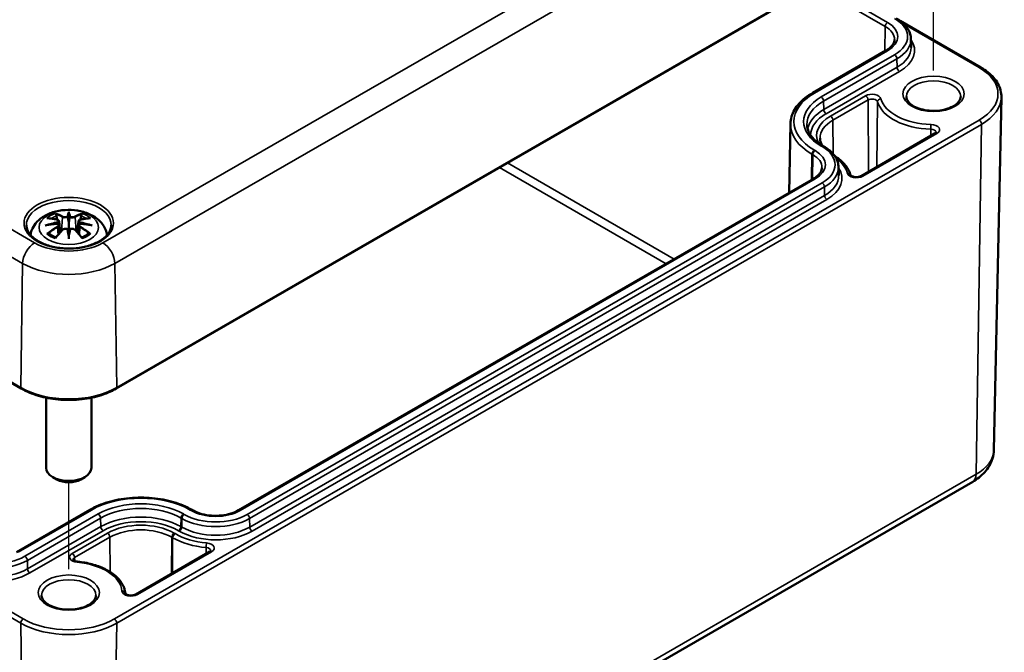
# Model space of a CAD drawing. Units: millimetres. Extents: x 0 to 594, y 0 to 420.
# Drawn here: x 237 to 281, y 42 to 70 of the extents above; entities that cross this region are included whole.
import ezdxf

# ---------------------------------------------------------------- set-up
doc = ezdxf.new("R2010")
doc.units = ezdxf.units.MM
for name, color, linetype, lineweight in [('Positionsveränderungspfad (ISO)', 7, 'Continuous', 25), ('Sichtbar (ISO)', 7, 'Continuous', 50), ('Sichtbar schmal (ISO)', 7, 'Continuous', 35)]:
    doc.layers.add(name, color=color, linetype=linetype, lineweight=lineweight)

msp = doc.modelspace()

# ---------------------------------------------------------------- linework, layer by layer
at = {"layer": 'Positionsveränderungspfad (ISO)'}
for p, q in [((277.548, 67.323), (277.548, 71.161)), ((239.364, 45.277), (239.364, 49.116))]:
    msp.add_line(p, q, dxfattribs=at)
at = {"layer": 'Sichtbar (ISO)'}
for p, q in [((198.374, 75.713), (237.265, 53.259)), ((241.464, 53.259), (279.648, 75.305)), ((276.08, 69.51), (279.637, 67.457)), ((276.551, 68.713), (276.559, 68.341)), ((275.448, 68.198), (272.213, 66.331)), ((280.212, 50.54), (280.545, 66.141)), ((271.233, 64.965), (271.168, 61.91)), ((277.625, 64.545), (274.346, 62.652)), ((272.666, 63.983), (272.701, 63.963)), ((273.352, 63.048), (273.36, 62.677)), ((272.248, 62.534), (246.863, 47.878)), ((239.364, 60.994), (239.364, 60.634)), ((238.935, 60.655), (238.988, 60.164)), ((238.935, 60.484), (238.971, 60.145)), ((239.794, 60.655), (239.741, 60.164)), ((239.794, 60.484), (239.758, 60.145)), ((239.364, 60.006), (239.364, 60.07)), ((238.364, 52.856), (238.364, 49.753)), ((240.364, 52.856), (240.364, 49.753)), ((238.834, 49.242), (238.657, 49.344)), ((239.895, 49.242), (240.072, 49.344)), ((241.093, 27.093), (279.277, 49.138)), ((240.287, 47.898), (237.052, 46.031)), ((244.841, 47.878), (244.806, 47.898)), ((245.597, 46.054), (242.318, 44.161))]:
    msp.add_line(p, q, dxfattribs=at)
for centre, major_axis, ratio, start_param, end_param in [((238.787, 60.824), (0.011, -0.684), 0.166237, 1.145796, 1.219537), ((239.281, 61.109), (-0.129, 0.618), 0.036814, 2.026405, 2.439082), ((239.448, 61.109), (-0.129, -0.618), 0.036814, 0.70251, 1.115188), ((239.942, 60.824), (0.011, 0.684), 0.166237, 1.922055, 1.995797), ((239.281, 60.442), (0.131, -0.605), 0.006801, 0.908218, 1.320895), ((239.448, 60.442), (0.131, 0.605), 0.006801, 1.820698, 2.233375), ((239.364, 49.753), (1, 0), 0.57735, 3.141593, 6.283185), ((239.364, 49.549), (0.75, 0), 0.57735, 3.926991, 5.497787)]:
    msp.add_ellipse(centre, major_axis=major_axis, ratio=ratio, start_param=start_param, end_param=end_param, dxfattribs=at)
for points, knots in [([(275.901, 69.627), (275.978, 69.583), (276.051, 69.534), (276.182, 69.43), (276.242, 69.374), (276.348, 69.256), (276.393, 69.194), (276.468, 69.064), (276.498, 68.996), (276.539, 68.856), (276.55, 68.784), (276.551, 68.713)], [4.712389, 4.712389, 4.712389, 4.712389, 4.867, 4.867, 5.0216111, 5.0216111, 5.1762221, 5.1762221, 5.3308332, 5.3308332, 5.4854442, 5.4854442, 5.4854442, 5.4854442]), ([(275.822, 68.688), (275.822, 68.655), (275.817, 68.623), (275.798, 68.557), (275.783, 68.524), (275.744, 68.457), (275.72, 68.423), (275.66, 68.355), (275.624, 68.322), (275.543, 68.258), (275.498, 68.227), (275.448, 68.198)], [5.5101301, 5.5101301, 5.5101301, 5.5101301, 5.6647411, 5.6647411, 5.8193522, 5.8193522, 5.9739632, 5.9739632, 6.1285743, 6.1285743, 6.2831853, 6.2831853, 6.2831853, 6.2831853]), ([(279.637, 67.457), (279.75, 67.391), (279.854, 67.32), (280.045, 67.168), (280.13, 67.087), (280.279, 66.916), (280.343, 66.826), (280.446, 66.639), (280.485, 66.542), (280.536, 66.343), (280.548, 66.242), (280.545, 66.141)], [4.712389, 4.712389, 4.712389, 4.712389, 4.8719372, 4.8719372, 5.0314854, 5.0314854, 5.1910336, 5.1910336, 5.3505818, 5.3505818, 5.5101301, 5.5101301, 5.5101301, 5.5101301]), ([(272.213, 66.331), (272.094, 66.262), (271.984, 66.188), (271.784, 66.03), (271.694, 65.946), (271.535, 65.768), (271.467, 65.675), (271.355, 65.481), (271.312, 65.381), (271.252, 65.175), (271.235, 65.07), (271.233, 64.965)], [3.1415927, 3.1415927, 3.1415927, 3.1415927, 3.2962037, 3.2962037, 3.4508148, 3.4508148, 3.6054258, 3.6054258, 3.7600369, 3.7600369, 3.9146479, 3.9146479, 3.9146479, 3.9146479]), ([(278.748, 66.164), (278.748, 66.089), (278.721, 66.011), (278.61, 65.873), (278.544, 65.815), (278.38, 65.712), (278.284, 65.668), (278.07, 65.596), (277.951, 65.569), (277.703, 65.537), (277.573, 65.531), (277.317, 65.543), (277.19, 65.561), (276.955, 65.616), (276.847, 65.654), (276.659, 65.744), (276.58, 65.795), (276.456, 65.905), (276.412, 65.962), (276.36, 66.067), (276.348, 66.116), (276.348, 66.164)], [5.497787, 5.497787, 5.497787, 5.497787, 5.931069, 5.931069, 6.244238, 6.244238, 6.543149, 6.543149, 6.845144, 6.845144, 7.150277, 7.150277, 7.456047, 7.456047, 7.759735, 7.759735, 8.059578, 8.059578, 8.361212, 8.361212, 8.63938, 8.63938, 8.63938, 8.63938]), ([(271.962, 64.924), (271.963, 64.858), (271.974, 64.792), (272.012, 64.66), (272.04, 64.594), (272.116, 64.464), (272.163, 64.399), (272.276, 64.272), (272.342, 64.21), (272.492, 64.092), (272.575, 64.036), (272.666, 63.983)], [3.9393337, 3.9393337, 3.9393337, 3.9393337, 4.0939448, 4.0939448, 4.2485558, 4.2485558, 4.4031669, 4.4031669, 4.5577779, 4.5577779, 4.712389, 4.712389, 4.712389, 4.712389]), ([(277.667, 64.582), (277.667, 64.582), (277.667, 64.582), (277.665, 64.579), (277.663, 64.576), (277.657, 64.569), (277.653, 64.565), (277.641, 64.556), (277.633, 64.551), (277.625, 64.545)], [5.7042424, 5.7042424, 5.7042424, 5.7042424, 5.8156489, 5.8156489, 5.9714944, 5.9714944, 6.1273398, 6.1273398, 6.2831853, 6.2831853, 6.2831853, 6.2831853]), ([(272.636, 64.001), (272.631, 64.009), (272.626, 64.017), (272.593, 64.075), (272.572, 64.124), (272.544, 64.223), (272.537, 64.272), (272.537, 64.321)], [2.0131724, 2.0131724, 2.0131724, 2.0131724, 2.0383327, 2.0383327, 2.1941782, 2.1941782, 2.3500236, 2.3500236, 2.3500236, 2.3500236]), ([(272.701, 63.963), (272.779, 63.918), (272.851, 63.87), (272.983, 63.765), (273.042, 63.71), (273.148, 63.592), (273.193, 63.53), (273.269, 63.399), (273.298, 63.331), (273.339, 63.192), (273.35, 63.12), (273.352, 63.048)], [4.712389, 4.712389, 4.712389, 4.712389, 4.867, 4.867, 5.0216111, 5.0216111, 5.1762221, 5.1762221, 5.3308332, 5.3308332, 5.4854442, 5.4854442, 5.4854442, 5.4854442]), ([(273.89, 62.689), (273.87, 62.76), (273.843, 62.829), (273.775, 62.963), (273.735, 63.029), (273.64, 63.154), (273.587, 63.215), (273.468, 63.33), (273.403, 63.386), (273.285, 63.473), (273.235, 63.507), (273.183, 63.54)], [0.9434301, 0.9434301, 0.9434301, 0.9434301, 1.0688032, 1.0688032, 1.1943015, 1.1943015, 1.3197998, 1.3197998, 1.4452981, 1.4452981, 1.5308152, 1.5308152, 1.5308152, 1.5308152]), ([(272.623, 63.023), (272.622, 62.991), (272.617, 62.959), (272.598, 62.893), (272.584, 62.859), (272.545, 62.792), (272.52, 62.758), (272.46, 62.691), (272.425, 62.658), (272.344, 62.594), (272.298, 62.563), (272.248, 62.534)], [5.5101301, 5.5101301, 5.5101301, 5.5101301, 5.6647411, 5.6647411, 5.8193522, 5.8193522, 5.9739632, 5.9739632, 6.1285743, 6.1285743, 6.2831853, 6.2831853, 6.2831853, 6.2831853]), ([(274.346, 62.652), (274.332, 62.645), (274.316, 62.637), (274.277, 62.623), (274.254, 62.617), (274.204, 62.608), (274.177, 62.606), (274.122, 62.605), (274.094, 62.606), (274.04, 62.614), (274.015, 62.619), (273.972, 62.633), (273.953, 62.641), (273.923, 62.657), (273.912, 62.665), (273.897, 62.678), (273.893, 62.684), (273.89, 62.688), (273.89, 62.689), (273.89, 62.689)], [0, 0, 0, 0, 0.236448, 0.236448, 0.487732, 0.487732, 0.751012, 0.751012, 1.019357, 1.019357, 1.284598, 1.284598, 1.538742, 1.538742, 1.777121, 1.777121, 2.007195, 2.007195, 2.149739, 2.149739, 2.149739, 2.149739]), ([(237.675, 60.046), (237.685, 60.115), (237.702, 60.182), (237.768, 60.363), (237.83, 60.468), (237.99, 60.67), (238.094, 60.76), (238.346, 60.93), (238.5, 61), (238.834, 61.106), (239.017, 61.139), (239.383, 61.163), (239.567, 61.155), (239.927, 61.098), (240.103, 61.049), (240.434, 60.901), (240.591, 60.804), (240.837, 60.562), (240.933, 60.428), (241.022, 60.198), (241.043, 60.123), (241.054, 60.046)], [4.011257, 4.011257, 4.011257, 4.011257, 4.133136, 4.133136, 4.357122, 4.357122, 4.636026, 4.636026, 4.993797, 4.993797, 5.383142, 5.383142, 5.767473, 5.767473, 6.153925, 6.153925, 6.539044, 6.539044, 6.848534, 6.848534, 6.984317, 6.984317, 6.984317, 6.984317]), ([(238.792, 60.963), (238.791, 60.964), (238.79, 60.965), (238.785, 60.972), (238.782, 60.978), (238.776, 60.992), (238.773, 60.999), (238.771, 61.003), (238.771, 61.003), (238.771, 61.003)], [0.05525613, 0.05525613, 0.05525613, 0.05525613, 0.05672679, 0.05672679, 0.06404295, 0.06404295, 0.07427675, 0.07427675, 0.07452176, 0.07452176, 0.07452176, 0.07452176]), ([(238.792, 60.963), (238.793, 60.962), (238.793, 60.96), (238.801, 60.949), (238.807, 60.936), (238.816, 60.915), (238.819, 60.903), (238.821, 60.893)], [0.03721232, 0.03721232, 0.03721232, 0.03721232, 0.03823639, 0.03823639, 0.04585762, 0.04585762, 0.05210577, 0.05210577, 0.05210577, 0.05210577]), ([(239.364, 61.073), (239.364, 61.072), (239.364, 61.072), (239.364, 61.052), (239.364, 61.027), (239.364, 61.006), (239.364, 61.002), (239.364, 60.997), (239.364, 60.996), (239.364, 60.994)], [-0.02418649, -0.02418649, -0.02418649, -0.02418649, -0.02384234, -0.02384234, -0.00425843, -0.00425843, -0.00098565, -0.00098565, 0, 0, 0, 0]), ([(239.908, 60.893), (239.91, 60.903), (239.913, 60.915), (239.922, 60.936), (239.928, 60.949), (239.936, 60.96), (239.936, 60.962), (239.937, 60.963)], [0.0701982, 0.0701982, 0.0701982, 0.0701982, 0.07644635, 0.07644635, 0.08406758, 0.08406758, 0.08509165, 0.08509165, 0.08509165, 0.08509165]), ([(239.958, 61.003), (239.958, 61.003), (239.958, 61.003), (239.956, 60.998), (239.953, 60.992), (239.946, 60.977), (239.942, 60.97), (239.938, 60.964), (239.938, 60.963), (239.937, 60.963)], [-0.0002133, -0.0002133, -0.0002133, -0.0002133, 0, 0, 0.00914203, 0.00914203, 0.01622314, 0.01622314, 0.01656702, 0.01656702, 0.01656702, 0.01656702]), ([(241.238, 60.478), (241.235, 60.362), (241.197, 60.245), (241.051, 60.03), (240.951, 59.931), (240.7, 59.757), (240.552, 59.682), (240.22, 59.56), (240.036, 59.514), (239.65, 59.457), (239.449, 59.445), (239.049, 59.459), (238.852, 59.485), (238.481, 59.568), (238.308, 59.627), (238.005, 59.77), (237.876, 59.855), (237.67, 60.039), (237.595, 60.138), (237.512, 60.318), (237.493, 60.398), (237.491, 60.478)], [2.368537, 2.368537, 2.368537, 2.368537, 2.727721, 2.727721, 3.050948, 3.050948, 3.362156, 3.362156, 3.673949, 3.673949, 3.987204, 3.987204, 4.300847, 4.300847, 4.613631, 4.613631, 4.924821, 4.924821, 5.237797, 5.237797, 5.485444, 5.485444, 5.485444, 5.485444]), ([(238.326, 60.473), (238.327, 60.473), (238.328, 60.474), (238.365, 60.484), (238.4, 60.491), (238.429, 60.496)], [-0.02418649, -0.02418649, -0.02418649, -0.02418649, -0.02384234, -0.02384234, -0.01301311, -0.01301311, -0.01301311, -0.01301311]), ([(238.399, 60.788), (238.399, 60.788), (238.399, 60.788), (238.409, 60.79), (238.419, 60.791), (238.428, 60.79)], [-0.000213151, -0.000213151, -0.000213151, -0.000213151, 0, 0, 0.006020995, 0.006020995, 0.006020995, 0.006020995]), ([(238.428, 60.79), (238.456, 60.788), (238.484, 60.786), (238.541, 60.78), (238.57, 60.777), (238.627, 60.769), (238.656, 60.764), (238.715, 60.754), (238.744, 60.748), (238.803, 60.736), (238.833, 60.729), (238.862, 60.722)], [2.7936645, 2.7936645, 2.7936645, 2.7936645, 2.8281249, 2.8281249, 2.8625854, 2.8625854, 2.8970458, 2.8970458, 2.9315063, 2.9315063, 2.9659667, 2.9659667, 2.9659667, 2.9659667]), ([(238.89, 60.546), (238.858, 60.544), (238.827, 60.542), (238.765, 60.537), (238.734, 60.535), (238.672, 60.529), (238.642, 60.525), (238.58, 60.518), (238.55, 60.514), (238.489, 60.505), (238.459, 60.501), (238.429, 60.496)], [3.2877884, 3.2877884, 3.2877884, 3.2877884, 3.3174381, 3.3174381, 3.3470878, 3.3470878, 3.3767375, 3.3767375, 3.4063873, 3.4063873, 3.436037, 3.436037, 3.436037, 3.436037]), ([(238.862, 60.722), (238.87, 60.72), (238.877, 60.718), (238.89, 60.713), (238.896, 60.709), (238.908, 60.702), (238.913, 60.698), (238.922, 60.687), (238.926, 60.682), (238.932, 60.669), (238.934, 60.662), (238.935, 60.655)], [0.16533437, 0.16533437, 0.16533437, 0.16533437, 0.16998691, 0.16998691, 0.17463945, 0.17463945, 0.17929198, 0.17929198, 0.18394452, 0.18394452, 0.18859706, 0.18859706, 0.18859706, 0.18859706]), ([(238.881, 60.624), (238.881, 60.624), (238.881, 60.624), (238.883, 60.622), (238.884, 60.62), (238.887, 60.616), (238.889, 60.614), (238.892, 60.609), (238.893, 60.606), (238.895, 60.6), (238.896, 60.597), (238.897, 60.594)], [-0.000040907, -0.000040907, -0.000040907, -0.000040907, 0, 0, 0.001869145, 0.001869145, 0.003698934, 0.003698934, 0.005642102, 0.005642102, 0.007486638, 0.007486638, 0.007486638, 0.007486638]), ([(238.893, 60.545), (238.892, 60.545), (238.891, 60.546), (238.889, 60.546), (238.887, 60.545), (238.884, 60.544), (238.883, 60.542), (238.881, 60.54), (238.881, 60.54), (238.881, 60.54)], [0.002623384, 0.002623384, 0.002623384, 0.002623384, 0.003776606, 0.003776606, 0.005601033, 0.005601033, 0.007464701, 0.007464701, 0.007505488, 0.007505488, 0.007505488, 0.007505488]), ([(238.893, 60.545), (238.897, 60.542), (238.902, 60.539), (238.91, 60.533), (238.913, 60.529), (238.92, 60.522), (238.923, 60.517), (238.928, 60.509), (238.93, 60.504), (238.933, 60.494), (238.934, 60.489), (238.935, 60.484)], [0.1225087, 0.1225087, 0.1225087, 0.1225087, 0.12578722, 0.12578722, 0.12906573, 0.12906573, 0.13234425, 0.13234425, 0.13562276, 0.13562276, 0.13890128, 0.13890128, 0.13890128, 0.13890128]), ([(238.897, 60.594), (238.897, 60.594), (238.897, 60.594), (238.897, 60.593), (238.898, 60.591), (238.897, 60.59)], [0.012532802, 0.012532802, 0.012532802, 0.012532802, 0.012775146, 0.012775146, 0.014086245, 0.014086245, 0.014086245, 0.014086245]), ([(239.316, 60.836), (239.316, 60.839), (239.315, 60.842), (239.312, 60.847), (239.31, 60.85), (239.305, 60.854), (239.303, 60.856), (239.298, 60.859), (239.295, 60.86), (239.292, 60.861), (239.292, 60.861), (239.292, 60.861)], [0, 0, 0, 0, 0.001839132, 0.001839132, 0.003776606, 0.003776606, 0.005601033, 0.005601033, 0.007464701, 0.007464701, 0.007505488, 0.007505488, 0.007505488, 0.007505488]), ([(239.364, 60.634), (239.364, 60.579), (239.364, 60.524), (239.364, 60.348), (239.364, 60.203), (239.364, 60.07)], [-16.8919072, -16.8919072, -16.8919072, -16.8919072, -16.8584313, -16.8584313, -16.7730823, -16.7730823, -16.7730823, -16.7730823]), ([(239.413, 60.836), (239.413, 60.836), (239.413, 60.836), (239.412, 60.835), (239.412, 60.834), (239.412, 60.833)], [0.012532802, 0.012532802, 0.012532802, 0.012532802, 0.012775146, 0.012775146, 0.014086245, 0.014086245, 0.014086245, 0.014086245]), ([(239.437, 60.861), (239.437, 60.861), (239.437, 60.861), (239.434, 60.86), (239.431, 60.859), (239.426, 60.856), (239.424, 60.854), (239.419, 60.85), (239.417, 60.847), (239.414, 60.842), (239.413, 60.839), (239.413, 60.836)], [-0.000040907, -0.000040907, -0.000040907, -0.000040907, 0, 0, 0.001869145, 0.001869145, 0.003698934, 0.003698934, 0.005642101, 0.005642101, 0.007486638, 0.007486638, 0.007486638, 0.007486638]), ([(239.794, 60.655), (239.795, 60.662), (239.797, 60.669), (239.803, 60.682), (239.807, 60.687), (239.816, 60.698), (239.821, 60.702), (239.833, 60.709), (239.839, 60.713), (239.852, 60.718), (239.859, 60.72), (239.867, 60.722)], [0.14207168, 0.14207168, 0.14207168, 0.14207168, 0.14672422, 0.14672422, 0.15137675, 0.15137675, 0.15602929, 0.15602929, 0.16068183, 0.16068183, 0.16533437, 0.16533437, 0.16533437, 0.16533437]), ([(239.794, 60.484), (239.795, 60.489), (239.796, 60.494), (239.799, 60.504), (239.801, 60.509), (239.806, 60.517), (239.809, 60.522), (239.816, 60.529), (239.819, 60.533), (239.827, 60.539), (239.832, 60.542), (239.836, 60.545)], [0.35710183, 0.35710183, 0.35710183, 0.35710183, 0.36038035, 0.36038035, 0.36365886, 0.36365886, 0.36693738, 0.36693738, 0.37021589, 0.37021589, 0.37349441, 0.37349441, 0.37349441, 0.37349441]), ([(239.832, 60.594), (239.833, 60.597), (239.833, 60.6), (239.836, 60.606), (239.837, 60.609), (239.84, 60.614), (239.842, 60.616), (239.845, 60.62), (239.846, 60.622), (239.848, 60.624), (239.848, 60.624), (239.848, 60.624)], [0, 0, 0, 0, 0.001839132, 0.001839132, 0.003776606, 0.003776606, 0.005601033, 0.005601033, 0.007464701, 0.007464701, 0.007505488, 0.007505488, 0.007505488, 0.007505488]), ([(239.848, 60.54), (239.848, 60.54), (239.848, 60.54), (239.846, 60.542), (239.845, 60.544), (239.842, 60.545), (239.84, 60.546), (239.838, 60.546), (239.837, 60.545), (239.836, 60.545)], [-0.000040907, -0.000040907, -0.000040907, -0.000040907, 0, 0, 0.001869145, 0.001869145, 0.003698934, 0.003698934, 0.004855544, 0.004855544, 0.004855544, 0.004855544]), ([(240.3, 60.496), (240.27, 60.501), (240.24, 60.505), (240.179, 60.514), (240.149, 60.518), (240.087, 60.525), (240.057, 60.529), (239.995, 60.535), (239.964, 60.537), (239.902, 60.542), (239.871, 60.544), (239.839, 60.546)], [2.8471483, 2.8471483, 2.8471483, 2.8471483, 2.876798, 2.876798, 2.9064478, 2.9064478, 2.9360975, 2.9360975, 2.9657472, 2.9657472, 2.9953969, 2.9953969, 2.9953969, 2.9953969]), ([(239.867, 60.722), (239.896, 60.729), (239.926, 60.736), (239.985, 60.748), (240.014, 60.754), (240.072, 60.764), (240.101, 60.769), (240.159, 60.777), (240.188, 60.78), (240.245, 60.786), (240.273, 60.788), (240.301, 60.79)], [3.3172186, 3.3172186, 3.3172186, 3.3172186, 3.351679, 3.351679, 3.3861395, 3.3861395, 3.4205999, 3.4205999, 3.4550604, 3.4550604, 3.4895209, 3.4895209, 3.4895209, 3.4895209]), ([(240.3, 60.496), (240.329, 60.491), (240.364, 60.484), (240.401, 60.474), (240.402, 60.473), (240.403, 60.473)], [-0.02286208, -0.02286208, -0.02286208, -0.02286208, 0, 0, 0.00072655, 0.00072655, 0.00072655, 0.00072655]), ([(240.301, 60.79), (240.31, 60.791), (240.32, 60.79), (240.33, 60.788), (240.33, 60.788), (240.33, 60.788)], [0.067360952, 0.067360952, 0.067360952, 0.067360952, 0.074277719, 0.074277719, 0.074522912, 0.074522912, 0.074522912, 0.074522912]), ([(238.469, 60.115), (238.468, 60.115), (238.466, 60.115), (238.458, 60.115), (238.45, 60.114), (238.428, 60.111), (238.414, 60.108), (238.399, 60.103), (238.399, 60.103), (238.399, 60.103)], [0.05525664, 0.05525664, 0.05525664, 0.05525664, 0.05672921, 0.05672921, 0.06404696, 0.06404696, 0.07427772, 0.07427772, 0.07452291, 0.07452291, 0.07452291, 0.07452291]), ([(238.469, 60.115), (238.47, 60.115), (238.472, 60.115), (238.483, 60.115), (238.494, 60.112), (238.504, 60.105), (238.507, 60.103), (238.509, 60.101)], [0.03721232, 0.03721232, 0.03721232, 0.03721232, 0.03823639, 0.03823639, 0.04585762, 0.04585762, 0.04849699, 0.04849699, 0.04849699, 0.04849699]), ([(238.793, 59.935), (238.774, 59.943), (238.755, 59.95), (238.714, 59.969), (238.692, 59.979), (238.65, 60.002), (238.63, 60.013), (238.592, 60.037), (238.574, 60.05), (238.54, 60.075), (238.524, 60.088), (238.509, 60.101)], [2.9435007, 2.9435007, 2.9435007, 2.9435007, 3.0117279, 3.0117279, 3.0980618, 3.0980618, 3.1843956, 3.1843956, 3.2707294, 3.2707294, 3.3570633, 3.3570633, 3.3570633, 3.3570633]), ([(238.783, 59.922), (238.803, 59.948), (238.823, 59.973), (238.864, 60.022), (238.885, 60.046), (238.926, 60.094), (238.946, 60.117), (238.988, 60.163), (239.008, 60.186), (239.05, 60.231), (239.07, 60.253), (239.091, 60.274)], [2.8000643, 2.8000643, 2.8000643, 2.8000643, 2.8332448, 2.8332448, 2.8664253, 2.8664253, 2.8996057, 2.8996057, 2.9327862, 2.9327862, 2.9659667, 2.9659667, 2.9659667, 2.9659667]), ([(239.091, 60.274), (239.101, 60.285), (239.114, 60.294), (239.141, 60.309), (239.156, 60.315), (239.187, 60.323), (239.203, 60.325), (239.236, 60.326), (239.252, 60.324), (239.283, 60.317), (239.298, 60.311), (239.311, 60.303)], [0.16533437, 0.16533437, 0.16533437, 0.16533437, 0.17389707, 0.17389707, 0.18245978, 0.18245978, 0.19102249, 0.19102249, 0.19958519, 0.19958519, 0.2081479, 0.2081479, 0.2081479, 0.2081479]), ([(239.292, 60.303), (239.292, 60.303), (239.292, 60.303), (239.295, 60.304), (239.298, 60.305), (239.303, 60.305), (239.305, 60.305), (239.31, 60.304), (239.312, 60.303), (239.315, 60.3), (239.316, 60.299), (239.316, 60.297)], [-0.000040907, -0.000040907, -0.000040907, -0.000040907, 0, 0, 0.001869145, 0.001869145, 0.003698934, 0.003698934, 0.005642101, 0.005642101, 0.007486638, 0.007486638, 0.007486638, 0.007486638]), ([(239.316, 60.297), (239.316, 60.296), (239.316, 60.296), (239.317, 60.295), (239.317, 60.294), (239.317, 60.293)], [0.012532802, 0.012532802, 0.012532802, 0.012532802, 0.012775146, 0.012775146, 0.014086245, 0.014086245, 0.014086245, 0.014086245]), ([(239.364, 59.873), (239.364, 59.874), (239.364, 59.875), (239.364, 59.932), (239.364, 59.976), (239.364, 59.999), (239.364, 60.003), (239.364, 60.006), (239.364, 60.006), (239.364, 60.006)], [-0.02418649, -0.02418649, -0.02418649, -0.02418649, -0.02384234, -0.02384234, -0.00425843, -0.00425843, -0.00098565, -0.00098565, 0, 0, 0, 0]), ([(239.413, 60.297), (239.413, 60.299), (239.414, 60.3), (239.417, 60.303), (239.419, 60.304), (239.424, 60.305), (239.426, 60.305), (239.431, 60.305), (239.434, 60.304), (239.437, 60.303), (239.437, 60.303), (239.437, 60.303)], [0, 0, 0, 0, 0.001839132, 0.001839132, 0.003776606, 0.003776606, 0.005601033, 0.005601033, 0.007464701, 0.007464701, 0.007505488, 0.007505488, 0.007505488, 0.007505488]), ([(239.418, 60.303), (239.431, 60.311), (239.446, 60.317), (239.477, 60.324), (239.493, 60.326), (239.526, 60.325), (239.542, 60.323), (239.573, 60.315), (239.588, 60.309), (239.615, 60.294), (239.628, 60.285), (239.638, 60.274)], [0.12252084, 0.12252084, 0.12252084, 0.12252084, 0.13108355, 0.13108355, 0.13964625, 0.13964625, 0.14820896, 0.14820896, 0.15677166, 0.15677166, 0.16533437, 0.16533437, 0.16533437, 0.16533437]), ([(239.638, 60.274), (239.659, 60.253), (239.679, 60.231), (239.721, 60.186), (239.741, 60.163), (239.783, 60.117), (239.803, 60.094), (239.844, 60.046), (239.865, 60.022), (239.906, 59.973), (239.926, 59.948), (239.946, 59.922)], [3.3172186, 3.3172186, 3.3172186, 3.3172186, 3.3503991, 3.3503991, 3.3835796, 3.3835796, 3.4167601, 3.4167601, 3.4499405, 3.4499405, 3.483121, 3.483121, 3.483121, 3.483121]), ([(240.22, 60.101), (240.205, 60.088), (240.189, 60.075), (240.155, 60.05), (240.137, 60.037), (240.099, 60.013), (240.079, 60.002), (240.037, 59.979), (240.015, 59.969), (239.974, 59.95), (239.955, 59.943), (239.936, 59.935)], [1.3553257, 1.3553257, 1.3553257, 1.3553257, 1.4416595, 1.4416595, 1.5279934, 1.5279934, 1.6143272, 1.6143272, 1.7006611, 1.7006611, 1.7688882, 1.7688882, 1.7688882, 1.7688882]), ([(240.22, 60.101), (240.222, 60.103), (240.225, 60.105), (240.235, 60.112), (240.246, 60.115), (240.257, 60.115), (240.259, 60.115), (240.26, 60.115)], [0.07380845, 0.07380845, 0.07380845, 0.07380845, 0.07644635, 0.07644635, 0.08406758, 0.08406758, 0.08509165, 0.08509165, 0.08509165, 0.08509165]), ([(240.33, 60.103), (240.33, 60.103), (240.33, 60.103), (240.315, 60.108), (240.3, 60.111), (240.277, 60.114), (240.268, 60.115), (240.261, 60.115), (240.26, 60.115), (240.26, 60.115)], [-0.00021315, -0.00021315, -0.00021315, -0.00021315, 0, 0, 0.00914199, 0.00914199, 0.01622287, 0.01622287, 0.01656716, 0.01656716, 0.01656716, 0.01656716]), ([(238.771, 59.888), (238.771, 59.888), (238.771, 59.888), (238.773, 59.901), (238.776, 59.911), (238.781, 59.919), (238.782, 59.921), (238.783, 59.922)], [-0.0002133, -0.0002133, -0.0002133, -0.0002133, 0, 0, 0.00914203, 0.00914203, 0.0112954, 0.0112954, 0.0112954, 0.0112954]), ([(239.946, 59.922), (239.947, 59.921), (239.948, 59.919), (239.953, 59.91), (239.956, 59.901), (239.958, 59.888), (239.958, 59.888), (239.958, 59.888)], [0.06130162, 0.06130162, 0.06130162, 0.06130162, 0.06404295, 0.06404295, 0.07427675, 0.07427675, 0.07452176, 0.07452176, 0.07452176, 0.07452176]), ([(237.265, 53.259), (237.488, 53.131), (237.743, 53.024), (238.298, 52.861), (238.596, 52.805), (239.208, 52.749), (239.521, 52.749), (240.133, 52.805), (240.431, 52.861), (240.986, 53.024), (241.241, 53.131), (241.464, 53.259)], [1.570796, 1.570796, 1.570796, 1.570796, 1.884956, 1.884956, 2.199115, 2.199115, 2.513274, 2.513274, 2.827433, 2.827433, 3.141593, 3.141593, 3.141593, 3.141593]), ([(279.277, 49.138), (279.375, 49.195), (279.47, 49.259), (279.648, 49.4), (279.732, 49.477), (279.885, 49.649), (279.955, 49.743), (280.073, 49.947), (280.121, 50.058), (280.19, 50.292), (280.209, 50.416), (280.212, 50.54)], [0, 0, 0, 0, 0.1546111, 0.1546111, 0.3092221, 0.3092221, 0.4638332, 0.4638332, 0.6184442, 0.6184442, 0.7730553, 0.7730553, 0.7730553, 0.7730553]), ([(244.806, 47.898), (244.566, 48.037), (244.29, 48.153), (243.693, 48.328), (243.372, 48.388), (242.715, 48.448), (242.378, 48.448), (241.721, 48.388), (241.4, 48.328), (240.803, 48.153), (240.527, 48.037), (240.287, 47.898)], [1.570796, 1.570796, 1.570796, 1.570796, 1.884956, 1.884956, 2.199115, 2.199115, 2.513274, 2.513274, 2.827433, 2.827433, 3.141593, 3.141593, 3.141593, 3.141593]), ([(246.863, 47.878), (246.765, 47.821), (246.65, 47.772), (246.394, 47.695), (246.254, 47.667), (245.964, 47.636), (245.814, 47.634), (245.52, 47.656), (245.376, 47.68), (245.111, 47.751), (244.99, 47.798), (244.871, 47.861), (244.856, 47.87), (244.841, 47.878)], [0, 0, 0, 0, 0.301777, 0.301777, 0.606512, 0.606512, 0.913724, 0.913724, 1.221136, 1.221136, 1.526384, 1.526384, 1.570796, 1.570796, 1.570796, 1.570796]), ([(245.639, 46.091), (245.639, 46.091), (245.639, 46.091), (245.638, 46.088), (245.636, 46.085), (245.63, 46.078), (245.625, 46.074), (245.613, 46.065), (245.606, 46.059), (245.597, 46.054)], [5.7042424, 5.7042424, 5.7042424, 5.7042424, 5.8156489, 5.8156489, 5.9714944, 5.9714944, 6.1273398, 6.1273398, 6.2831853, 6.2831853, 6.2831853, 6.2831853]), ([(239.751, 45.609), (239.724, 45.611), (239.697, 45.616), (239.65, 45.628), (239.63, 45.636), (239.596, 45.652), (239.582, 45.66), (239.564, 45.674), (239.558, 45.681), (239.552, 45.689), (239.551, 45.69), (239.551, 45.69)], [0.944499, 0.944499, 0.944499, 0.944499, 1.211445, 1.211445, 1.469394, 1.469394, 1.712183, 1.712183, 1.942497, 1.942497, 2.149739, 2.149739, 2.149739, 2.149739]), ([(241.862, 44.198), (241.85, 44.344), (241.803, 44.487), (241.649, 44.755), (241.542, 44.88), (241.281, 45.103), (241.127, 45.203), (240.781, 45.372), (240.59, 45.443), (240.185, 45.551), (239.97, 45.588), (239.751, 45.609)], [0.834086, 0.834086, 0.834086, 0.834086, 1.105745, 1.105745, 1.378582, 1.378582, 1.651419, 1.651419, 1.924256, 1.924256, 2.197093, 2.197093, 2.197093, 2.197093]), ([(240.564, 44.119), (240.564, 44.044), (240.537, 43.966), (240.426, 43.827), (240.36, 43.769), (240.196, 43.667), (240.101, 43.622), (239.886, 43.551), (239.768, 43.524), (239.519, 43.491), (239.389, 43.486), (239.133, 43.498), (239.007, 43.515), (238.772, 43.571), (238.663, 43.609), (238.475, 43.698), (238.396, 43.75), (238.272, 43.859), (238.228, 43.916), (238.176, 44.022), (238.164, 44.071), (238.164, 44.119)], [5.497787, 5.497787, 5.497787, 5.497787, 5.931069, 5.931069, 6.244238, 6.244238, 6.543149, 6.543149, 6.845144, 6.845144, 7.150277, 7.150277, 7.456047, 7.456047, 7.759735, 7.759735, 8.059578, 8.059578, 8.361212, 8.361212, 8.63938, 8.63938, 8.63938, 8.63938]), ([(242.318, 44.161), (242.305, 44.154), (242.288, 44.146), (242.249, 44.132), (242.227, 44.126), (242.177, 44.117), (242.149, 44.115), (242.094, 44.114), (242.066, 44.115), (242.013, 44.123), (241.988, 44.128), (241.944, 44.142), (241.925, 44.15), (241.896, 44.166), (241.885, 44.174), (241.87, 44.187), (241.865, 44.193), (241.862, 44.197), (241.862, 44.198), (241.862, 44.198)], [0, 0, 0, 0, 0.236448, 0.236448, 0.487732, 0.487732, 0.751012, 0.751012, 1.019357, 1.019357, 1.284598, 1.284598, 1.538742, 1.538742, 1.777121, 1.777121, 2.007195, 2.007195, 2.149739, 2.149739, 2.149739, 2.149739])]:
    msp.add_open_spline(points, degree=3, knots=knots, dxfattribs=at)
for points, weights in [([(238.854, 60.724), (238.838, 60.805), (238.821, 60.893)], [1.01250885713, 1.00948357397, 1.00488362486]), ([(239.908, 60.893), (239.891, 60.805), (239.874, 60.724)], [1.00488362486, 1.00948357397, 1.01250885713])]:
    msp.add_rational_spline(points, weights, degree=2, dxfattribs=at)
for points in [[(239.317, 60.833), (239.317, 60.834), (239.316, 60.835), (239.316, 60.836)], [(239.832, 60.59), (239.831, 60.592), (239.832, 60.593), (239.832, 60.594)], [(239.412, 60.293), (239.412, 60.294), (239.413, 60.296), (239.413, 60.297)]]:
    msp.add_open_spline(points, degree=3, dxfattribs=at)
at = {"layer": 'Sichtbar schmal (ISO)'}
for p, q in [((237.857, 59.701), (198.966, 82.155)), ((279.056, 81.746), (240.872, 59.701)), ((198.436, 81.247), (237.327, 58.793)), ((241.402, 58.793), (279.586, 80.838)), ((237.244, 53.307), (198.354, 75.76)), ((279.668, 75.352), (241.485, 53.307)), ((272.3, 71.063), (275.417, 69.263)), ((275.523, 69.445), (272.51, 71.184)), ((275.417, 69.263), (275.4, 68.171)), ((276.254, 69.359), (279.562, 67.449)), ((272.288, 66.323), (275.523, 68.191)), ((275.826, 68.016), (272.591, 66.148)), ((272.697, 65.967), (275.932, 67.834)), ((275.938, 67.459), (275.932, 67.834)), ((275.938, 67.459), (272.703, 65.592)), ((272.809, 65.41), (276.044, 67.278)), ((274.551, 66.198), (272.998, 65.301)), ((272.703, 65.592), (272.697, 65.967)), ((273.104, 65.118), (274.657, 66.015)), ((274.657, 66.015), (274.681, 62.846)), ((275.079, 65.937), (275.048, 63.058)), ((198.354, 65.347), (237.245, 42.893)), ((237.351, 43.079), (198.46, 65.533)), ((279.562, 65.124), (241.378, 43.079)), ((241.484, 42.893), (279.668, 64.938)), ((273.104, 65.118), (273.115, 63.628)), ((279.668, 64.938), (279.432, 49.471)), ((274.421, 62.645), (277.7, 64.538)), ((277.429, 64.723), (277.429, 64.433)), ((272.591, 63.976), (272.626, 63.955)), ((272.182, 63.619), (272.165, 62.486)), ((272.182, 63.619), (272.217, 63.599)), ((272.217, 63.599), (272.201, 62.507)), ((272.323, 63.78), (272.288, 63.801)), ((266.093, 58.981), (258.733, 63.23)), ((258.383, 63.028), (265.743, 58.778)), ((246.938, 47.87), (272.323, 62.527)), ((272.626, 62.351), (247.241, 47.695)), ((247.347, 47.514), (272.732, 62.17)), ((272.738, 61.795), (247.353, 47.139)), ((272.738, 61.795), (272.732, 62.17)), ((247.459, 46.957), (272.844, 61.613)), ((239.089, 60.837), (239.036, 60.216)), ((239.64, 60.837), (239.693, 60.216)), ((238.871, 60.393), (238.891, 60.053)), ((239.858, 60.393), (239.838, 60.053)), ((237.244, 53.307), (237.327, 58.793)), ((241.485, 53.307), (241.402, 58.793)), ((279.432, 49.471), (241.248, 27.426)), ((237.127, 46.023), (240.362, 47.891)), ((244.731, 47.891), (244.766, 47.87)), ((240.665, 47.716), (237.43, 45.848)), ((237.536, 45.666), (240.771, 47.534)), ((240.777, 47.159), (240.771, 47.534)), ((244.316, 47.159), (244.322, 47.534)), ((244.322, 47.534), (244.357, 47.514)), ((244.351, 47.139), (244.357, 47.514)), ((244.463, 47.695), (244.428, 47.716)), ((247.353, 47.139), (247.347, 47.514)), ((240.777, 47.159), (237.542, 45.291)), ((237.648, 45.11), (240.883, 46.978)), ((244.21, 46.978), (244.245, 46.957)), ((244.351, 47.139), (244.316, 47.159)), ((241.072, 46.869), (239.518, 45.972)), ((239.624, 45.789), (241.178, 46.686)), ((241.178, 46.686), (241.189, 45.156)), ((243.915, 46.686), (243.903, 45.076)), ((243.915, 46.686), (243.951, 46.666)), ((243.951, 46.666), (243.939, 45.097)), ((244.057, 46.848), (244.021, 46.869)), ((245.429, 46.23), (245.429, 45.957)), ((237.542, 45.291), (237.536, 45.666)), ((239.624, 45.789), (239.625, 45.638)), ((242.393, 44.154), (245.672, 46.047)), ((237.245, 42.893), (237.481, 27.426)), ((241.484, 42.893), (241.248, 27.426))]:
    msp.add_line(p, q, dxfattribs=at)
for centre, major_axis, ratio, start_param, end_param in [((274.437, 68.818), (1.965, 0), 0.57735, 5.497787, 7.068583), ((275.523, 69.322), (0.075, 0.13), 0.57735, 0.785398, 2.338741), ((274.437, 68.698), (1.386, 0), 0.57735, 6.270842, 7.068583), ((274.437, 68.818), (1.535, 0), 0.57735, 5.497787, 7.068583), ((274.437, 68.698), (2.114, 0), 0.57735, 5.497787, 6.295528), ((274.437, 68.326), (2.122, 0), 0.57735, 5.497787, 6.295528), ((274.437, 68.206), (2.272, 0), 0.57735, 5.497787, 6.657691), ((275.523, 68.069), (-0.075, 0.13), 0.57735, 5.497787, 6.283185), ((275.826, 67.893), (0.075, -0.13), 0.57735, 0.802851, 2.356194), ((276.044, 67.4), (0.075, -0.13), 0.57735, 3.944444, 5.497787), ((279.562, 67.327), (0.075, 0.13), 0.57735, 0, 0.785398), ((277.548, 66.287), (2.847, 0), 0.57735, 5.497787, 7.068583), ((277.548, 66.164), (-1.2, 0), 0.57735, 3.141593, 6.283185), ((274.472, 65.062), (-3.09, 0), 0.57735, 5.497787, 7.068583), ((274.472, 65.062), (-2.66, 0), 0.57735, 5.497787, 7.068583), ((272.288, 66.201), (-0.075, 0.13), 0.57735, 5.497787, 6.283185), ((272.591, 66.026), (0.075, -0.13), 0.57735, 0.802851, 2.356194), ((274.833, 66.035), (0.399, 0), 0.57735, 0.159101, 2.356194), ((274.551, 66.075), (-0.075, 0.13), 0.57735, 3.935717, 5.497787), ((277.548, 66.162), (2.997, 0), 0.57735, 5.497787, 6.270842), ((274.472, 64.942), (-2.511, 0), 0.57735, 5.497787, 6.295528), ((274.833, 65.914), (0.249, 0), 0.57735, 0.159101, 2.356194), ((275.227, 65.949), (-0.145, -0.04), 0.806184, 4.491974, 6.054044), ((277.548, 66.165), (-2.501, 0), 0.57735, 0.159101, 1.523287), ((277.548, 66.287), (-2.351, 0), 0.57735, 0.159101, 1.523287), ((274.472, 64.57), (-2.503, 0), 0.57735, 5.497787, 6.1626), ((274.472, 64.45), (-2.353, 0), 0.57735, 5.497787, 6.273629), ((274.472, 64.45), (-2.086, 0), 0.57735, 5.497787, 6.569459), ((272.809, 65.533), (0.075, -0.13), 0.57735, 3.944444, 5.497787), ((272.998, 65.179), (-0.075, 0.13), 0.57735, 3.935717, 5.497787), ((274.472, 64.942), (-3.239, 0), 0.57735, 6.270842, 7.068583), ((274.472, 64.328), (-1.936, 0), 0.57735, 5.497787, 6.289356), ((277.437, 64.808), (-0.004, -0.15), 0.038777, 3.757605, 5.319674), ((277.418, 64.701), (0.399, 0), 0.57735, 5.497787, 7.806472), ((279.562, 65.002), (0.075, -0.13), 0.57735, 0.767945, 2.356194), ((277.418, 64.579), (0.249, 0), 0.57735, 0.012322, 1.523287), ((277.7, 64.416), (-0.075, 0.13), 0.57735, 5.497787, 6.283185), ((272.591, 63.853), (0.075, 0.13), 0.57735, 0, 0.785398), ((272.626, 63.833), (0.075, 0.13), 0.57735, 0, 0.785398), ((271.237, 63.153), (1.965, 0), 0.57735, 5.497787, 7.068583), ((272.288, 63.678), (0.075, 0.13), 0.57735, 0.785398, 2.338741), ((272.323, 63.658), (0.075, 0.13), 0.57735, 0.785398, 2.338741), ((271.237, 63.033), (1.386, 0), 0.57735, 6.270842, 7.068583), ((271.237, 63.153), (1.535, 0), 0.57735, 5.497787, 7.068583), ((271.237, 63.033), (2.114, 0), 0.57735, 5.497787, 6.295528), ((271.237, 62.541), (2.539, 0), 0.57735, 0.157907, 0.658632), ((271.237, 62.661), (2.122, 0), 0.57735, 5.497787, 6.295528), ((271.237, 62.541), (2.272, 0), 0.57735, 5.497787, 6.657691), ((273.745, 62.649), (0.145, 0.04), 0.806338, 0.001827, 1.35197), ((274.139, 62.808), (-0.399, 0), 0.57735, 0.157907, 2.356194), ((274.421, 62.523), (-0.075, 0.13), 0.57735, 5.497787, 6.283185), ((272.323, 62.404), (-0.075, 0.13), 0.57735, 5.497787, 6.283185), ((272.626, 62.229), (0.075, -0.13), 0.57735, 0.802851, 2.356194), ((272.844, 61.736), (0.075, -0.13), 0.57735, 3.944444, 5.497787), ((239.364, 60.491), (-1.873, 0), 0.57735, 3.12925, 6.295528), ((239.364, 60.445), (1.134, 0), 0.57735, 2.121805, 2.590584), ((239.364, 60.404), (1.006, 0), 0.57735, 2.141715, 2.451267), ((239.206, 57.908), (-0.987, 3.09), 0.518745, 5.783918, 5.964528), ((239.187, 57.902), (-0.979, 3.067), 0.518745, 5.783918, 5.944526), ((239.802, 58), (-0.301, 3.205), 0.170279, 0.272528, 0.45164), ((239.823, 58.002), (-0.299, 3.18), 0.170279, 0.329778, 0.454842), ((238.927, 58), (0.301, 3.205), 0.170279, 5.831545, 6.010657), ((238.906, 58.002), (0.299, 3.18), 0.170279, 5.828343, 5.953407), ((239.523, 57.908), (0.987, 3.09), 0.518745, 0.318658, 0.499267), ((239.542, 57.902), (0.979, 3.067), 0.518745, 0.338659, 0.499267), ((239.364, 60.404), (1.006, 0), 0.57735, 0.690325, 0.999878), ((239.364, 60.445), (1.134, 0), 0.57735, 0.551009, 1.019788), ((239.403, 57.769), (-3.156, -0.637), 0.901293, 4.695669, 4.874781), ((239.403, 58.274), (3.196, -0.387), 0.700782, 1.818792, 1.997904), ((239.476, 58.064), (2.227, -2.36), 0.614647, 2.385072, 2.565681), ((239.405, 57.76), (3.131, 0.632), 0.901293, 1.550875, 1.659536), ((238.856, 60.698), (0.0059, 0.0243), 0.57364, 0, 0.662201), ((239.109, 60.844), (-0.012, -0.0219), 0.750571, 3.869581, 5.380428), ((239.62, 60.844), (0.012, -0.0219), 0.750571, 0.902757, 2.413604), ((239.324, 57.76), (3.131, -0.632), 0.901293, 1.482056, 1.590718), ((239.326, 57.769), (-3.156, 0.637), 0.901293, 4.549997, 4.729109), ((239.326, 58.274), (3.196, 0.387), 0.700782, 1.143689, 1.322801), ((239.873, 60.698), (-0.0059, 0.0243), 0.57364, 5.620985, 6.283185), ((239.253, 58.064), (2.227, 2.36), 0.614647, 0.575911, 0.75652), ((239.476, 57.881), (-1.852, -2.663), 0.715286, 4.14995, 4.330559), ((239.364, 60.445), (-1.134, 0), 0.57735, 0.551009, 1.019788), ((239.49, 57.871), (1.838, 2.643), 0.715286, 1.008357, 1.168965), ((239.206, 58.037), (1.437, 2.909), 0.418106, 0.921025, 1.101634), ((238.856, 60.403), (0.0128, -0.0214), 0.372653, 0.880106, 2.390953), ((239.109, 60.257), (-0.018, 0.0173), 0.549585, 5.296472, 6.283185), ((239.802, 58.044), (0.616, -3.16), 0.030233, 3.909943, 4.089055), ((239.823, 58.048), (-0.611, 3.135), 0.030233, 0.765148, 0.890212), ((238.927, 58.044), (0.616, 3.16), 0.030233, 5.335723, 5.514835), ((238.906, 58.048), (-0.611, -3.135), 0.030233, 2.251381, 2.376444), ((239.62, 60.257), (0.018, 0.0173), 0.549585, 0, 0.986713), ((239.523, 58.037), (1.437, -2.909), 0.418106, 2.039958, 2.220567), ((239.873, 60.403), (-0.0128, -0.0214), 0.372653, 3.892233, 5.403079), ((239.239, 57.871), (1.838, -2.643), 0.715286, 1.972628, 2.133236), ((239.253, 57.881), (-1.852, 2.663), 0.715286, 5.094219, 5.274828), ((239.364, 60.445), (-1.134, 0), 0.57735, 2.121805, 2.590584), ((237.857, 59.088), (0.375, 0.65), 0.57735, 0.785398, 2.338741), ((239.364, 60.571), (-2.132, 0), 0.57735, 0.785398, 2.356194), ((240.872, 59.088), (-0.375, 0.65), 0.57735, 3.944444, 5.497787), ((239.364, 59.97), (2.882, 0), 0.57735, 3.926991, 5.497787), ((237.315, 53.346), (-0.05, -0.0866), 0.57735, 5.480334, 6.283185), ((239.364, 54.531), (-2.998, 0), 0.57735, 0.785398, 2.356194), ((241.414, 53.346), (0.05, -0.0866), 0.57735, 0, 0.802851), ((277.548, 50.558), (2.664, 0), 0.57735, 5.497787, 6.270842), ((278.902, 49.788), (0.375, -0.65), 0.57735, 0, 0.767945), ((242.546, 46.63), (3.09, 0), 0.57735, 0.785398, 2.356194), ((242.546, 46.63), (-2.66, 0), 0.57735, 3.926991, 5.497787), ((240.362, 47.768), (-0.075, 0.13), 0.57735, 5.497787, 6.283185), ((242.546, 46.509), (2.511, 0), 0.57735, 0.785398, 2.356194), ((244.731, 47.768), (0.075, 0.13), 0.57735, 0, 0.785398), ((244.766, 47.748), (0.075, 0.13), 0.57735, 0, 0.785398), ((245.852, 48.497), (1.535, 0), 0.57735, 3.926991, 5.497787), ((246.938, 47.748), (-0.075, 0.13), 0.57735, 5.497787, 6.283185), ((240.665, 47.593), (0.075, -0.13), 0.57735, 0.802851, 2.356194), ((242.546, 46.138), (-2.503, 0), 0.57735, 3.926991, 5.497787), ((244.428, 47.593), (-0.075, -0.13), 0.57735, 3.926991, 5.480334), ((244.463, 47.573), (-0.075, -0.13), 0.57735, 3.926991, 5.480334), ((245.852, 48.377), (2.114, 0), 0.57735, 3.926991, 5.497787), ((245.852, 48.497), (-1.965, 0), 0.57735, 0.785398, 2.356194), ((247.241, 47.573), (0.075, -0.13), 0.57735, 0.802851, 2.356194), ((240.883, 47.1), (0.075, -0.13), 0.57735, 3.944444, 5.497787), ((242.546, 46.017), (2.353, 0), 0.57735, 0.785398, 2.356194), ((242.546, 46.017), (-2.086, 0), 0.57735, 3.926991, 5.497787), ((242.546, 45.896), (1.936, 0), 0.57735, 0.785398, 2.356194), ((244.21, 47.1), (-0.075, -0.13), 0.57735, 0.785398, 2.338741), ((244.245, 47.08), (-0.075, -0.13), 0.57735, 0.785398, 2.338741), ((245.852, 47.885), (2.272, 0), 0.57735, 3.926991, 5.497787), ((245.852, 48.005), (-2.122, 0), 0.57735, 0.785398, 2.356194), ((247.459, 47.08), (0.075, -0.13), 0.57735, 3.944444, 5.497787), ((241.072, 46.746), (-0.075, 0.13), 0.57735, 3.935717, 5.497787), ((244.021, 46.746), (0.075, 0.13), 0.57735, 0.785398, 2.347468), ((244.057, 46.726), (0.075, 0.13), 0.57735, 0.785398, 2.347468), ((245.852, 47.764), (2.689, 0), 0.57735, 3.926991, 4.554482), ((245.852, 47.885), (-2.539, 0), 0.57735, 0.785398, 1.41289), ((245.453, 46.315), (0.014, 0.149), 0.128395, 0.621394, 2.183463), ((245.39, 46.088), (0.249, 0), 0.57735, 0.012322, 1.41289), ((245.39, 46.21), (0.399, 0), 0.57735, 5.497787, 7.696075), ((236.041, 46.53), (2.114, 0), 0.57735, 3.926991, 5.497787), ((236.041, 46.65), (-1.965, 0), 0.57735, 0.785398, 2.356194), ((237.43, 45.726), (0.075, -0.13), 0.57735, 0.802851, 2.356194), ((239.8, 45.809), (-0.399, 0), 0.57735, 5.497787, 7.69488), ((239.518, 45.849), (-0.075, 0.13), 0.57735, 3.935717, 5.497787), ((239.8, 45.688), (-0.249, 0), 0.57735, 5.497787, 6.270863), ((245.672, 45.925), (-0.075, 0.13), 0.57735, 5.497787, 6.283185), ((236.041, 46.158), (-2.122, 0), 0.57735, 0.785398, 2.356194), ((237.648, 45.232), (0.075, -0.13), 0.57735, 3.944444, 5.497787), ((239.737, 45.459), (0.014, 0.149), 0.129358, 0, 0.621484), ((239.364, 44.241), (2.351, 0), 0.57735, 0.047509, 1.411695), ((236.041, 46.038), (2.272, 0), 0.57735, 3.926991, 5.497787), ((239.364, 44.119), (-1.2, 0), 0.57735, 3.141593, 6.283185), ((241.713, 44.183), (0.149, 0.012), 0.815575, 0.015945, 1.503734), ((242.111, 44.317), (-0.399, 0), 0.57735, 0.047509, 2.356194), ((242.393, 44.031), (-0.075, 0.13), 0.57735, 5.497787, 6.283185), ((237.351, 42.956), (-0.075, -0.13), 0.57735, 3.926991, 5.51524), ((239.364, 44.241), (-2.847, 0), 0.57735, 0.785398, 2.356194), ((241.378, 42.956), (0.075, -0.13), 0.57735, 0.767945, 2.356194), ((239.364, 44.117), (2.997, 0), 0.57735, 3.926991, 5.497787)]:
    msp.add_ellipse(centre, major_axis=major_axis, ratio=ratio, start_param=start_param, end_param=end_param, dxfattribs=at)
for centre, major_axis in [((277.548, 66.287), (1.35, 0)), ((239.364, 60.571), (1.973, 0)), ((239.364, 60.386), (1.312, 0)), ((239.364, 44.241), (1.35, 0))]:
    msp.add_ellipse(centre, major_axis=major_axis, ratio=0.57735, dxfattribs=at)
for points, knots in [([(238.852, 60.719), (238.859, 60.717), (238.866, 60.715), (238.881, 60.709), (238.889, 60.704), (238.902, 60.69), (238.907, 60.681), (238.907, 60.658), (238.901, 60.644), (238.887, 60.629), (238.884, 60.626), (238.881, 60.624)], [0.16533437, 0.16533437, 0.16533437, 0.16533437, 0.17053611, 0.17053611, 0.1788589, 0.1788589, 0.18967853, 0.18967853, 0.20374404, 0.20374404, 0.2066302, 0.2066302, 0.2066302, 0.2066302]), ([(238.881, 60.54), (238.892, 60.533), (238.9, 60.523), (238.914, 60.483), (238.893, 60.446), (238.852, 60.422)], [0.12403853, 0.12403853, 0.12403853, 0.12403853, 0.13526757, 0.13526757, 0.16533437, 0.16533437, 0.16533437, 0.16533437]), ([(238.897, 60.59), (238.904, 60.595), (238.909, 60.6), (238.928, 60.62), (238.936, 60.637), (238.935, 60.653), (238.935, 60.654), (238.935, 60.655)], [-0.20860969, -0.20860969, -0.20860969, -0.20860969, -0.20374404, -0.20374404, -0.18967853, -0.18967853, -0.18859706, -0.18859706, -0.18859706, -0.18859706]), ([(239.089, 60.837), (239.123, 60.817), (239.188, 60.807), (239.273, 60.818), (239.297, 60.824), (239.317, 60.833)], [-0.16533437, -0.16533437, -0.16533437, -0.16533437, -0.13526757, -0.13526757, -0.12205905, -0.12205905, -0.12205905, -0.12205905]), ([(239.292, 60.861), (239.277, 60.856), (239.259, 60.852), (239.191, 60.843), (239.136, 60.85), (239.107, 60.866)], [0.12403853, 0.12403853, 0.12403853, 0.12403853, 0.13526757, 0.13526757, 0.16533437, 0.16533437, 0.16533437, 0.16533437]), ([(239.412, 60.833), (239.423, 60.828), (239.435, 60.824), (239.475, 60.814), (239.507, 60.811), (239.562, 60.813), (239.586, 60.817), (239.62, 60.827), (239.631, 60.832), (239.64, 60.837)], [-0.37394406, -0.37394406, -0.37394406, -0.37394406, -0.36682602, -0.36682602, -0.35162378, -0.35162378, -0.33872837, -0.33872837, -0.33066874, -0.33066874, -0.33066874, -0.33066874]), ([(239.622, 60.866), (239.614, 60.862), (239.604, 60.858), (239.576, 60.85), (239.556, 60.847), (239.509, 60.846), (239.482, 60.849), (239.451, 60.856), (239.444, 60.859), (239.437, 60.861)], [0.33066874, 0.33066874, 0.33066874, 0.33066874, 0.33872837, 0.33872837, 0.35162378, 0.35162378, 0.36682602, 0.36682602, 0.37196457, 0.37196457, 0.37196457, 0.37196457]), ([(239.794, 60.655), (239.793, 60.648), (239.794, 60.641), (239.802, 60.618), (239.814, 60.603), (239.832, 60.59)], [-0.14207168, -0.14207168, -0.14207168, -0.14207168, -0.13526757, -0.13526757, -0.12205905, -0.12205905, -0.12205905, -0.12205905]), ([(239.794, 60.484), (239.793, 60.478), (239.794, 60.471), (239.799, 60.448), (239.809, 60.432), (239.834, 60.409), (239.845, 60.4), (239.858, 60.393)], [-0.35710183, -0.35710183, -0.35710183, -0.35710183, -0.35162378, -0.35162378, -0.33872837, -0.33872837, -0.33066874, -0.33066874, -0.33066874, -0.33066874]), ([(239.848, 60.624), (239.837, 60.633), (239.829, 60.644), (239.815, 60.683), (239.836, 60.709), (239.877, 60.719)], [0.12403853, 0.12403853, 0.12403853, 0.12403853, 0.13526757, 0.13526757, 0.16533437, 0.16533437, 0.16533437, 0.16533437]), ([(239.877, 60.422), (239.866, 60.428), (239.856, 60.436), (239.835, 60.456), (239.827, 60.47), (239.82, 60.5), (239.824, 60.516), (239.838, 60.533), (239.843, 60.537), (239.848, 60.54)], [0.33066874, 0.33066874, 0.33066874, 0.33066874, 0.33872837, 0.33872837, 0.35162378, 0.35162378, 0.36682602, 0.36682602, 0.37196457, 0.37196457, 0.37196457, 0.37196457]), ([(239.107, 60.275), (239.112, 60.28), (239.118, 60.285), (239.135, 60.297), (239.146, 60.303), (239.176, 60.314), (239.194, 60.318), (239.236, 60.32), (239.26, 60.316), (239.284, 60.307), (239.288, 60.305), (239.292, 60.303)], [0.16533437, 0.16533437, 0.16533437, 0.16533437, 0.17053611, 0.17053611, 0.1788589, 0.1788589, 0.18967853, 0.18967853, 0.20374404, 0.20374404, 0.2066302, 0.2066302, 0.2066302, 0.2066302]), ([(239.437, 60.303), (239.452, 60.31), (239.47, 60.316), (239.538, 60.323), (239.593, 60.305), (239.622, 60.275)], [0.12403853, 0.12403853, 0.12403853, 0.12403853, 0.13526757, 0.13526757, 0.16533437, 0.16533437, 0.16533437, 0.16533437])]:
    msp.add_open_spline(points, degree=3, knots=knots, dxfattribs=at)
msp.add_open_spline([(238.871, 60.393), (238.913, 60.417), (238.938, 60.453), (238.935, 60.484)], degree=3, dxfattribs=at)

doc.saveas('drawing.dxf')
